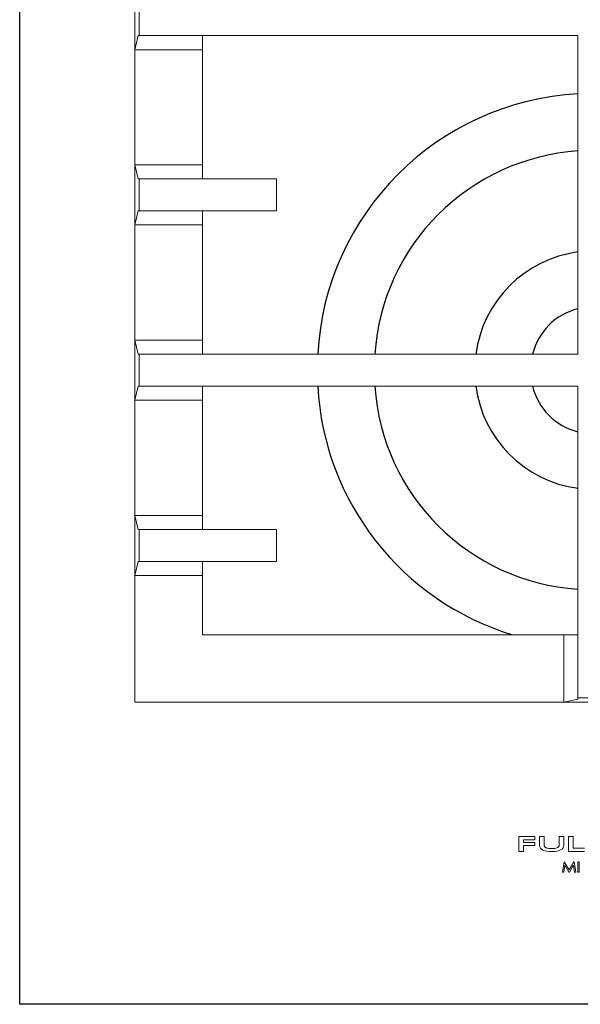
# Model space of a CAD drawing. Units: millimetres. Extents: x 1899 to 4946, y 1015 to 4229.
# Drawn here: x 2341 to 2509, y 2831 to 3126 of the extents above; entities that cross this region are included whole.
import ezdxf

# ---------------------------------------------------------------- set-up
doc = ezdxf.new("R2010")
doc.units = ezdxf.units.MM
doc.layers.add('Layer1', color=7, linetype='Continuous')

msp = doc.modelspace()

# ---------------------------------------------------------------- linework, layer by layer
at = {"layer": 'Layer1', "color": 0, "linetype": 'Continuous', "lineweight": 0}
for p, q in [((2375.82, 3134.93), (2375.82, 3116.96)), ((2375.82, 3134.93), (2375.82, 3116.96)), ((2375.82, 3134.93), (2375.82, 3116.96)), ((2377.07, 3130.73), (2377.07, 3121.16)), ((2377.07, 3130.73), (2377.07, 3121.16)), ((2377.07, 3130.73), (2377.07, 3121.16)), ((2375.82, 3116.96), (2376.76, 3121.16)), ((2375.82, 3116.96), (2376.76, 3121.16)), ((2375.82, 3116.96), (2376.76, 3121.16)), ((2377.07, 3121.16), (2376.76, 3121.16)), ((2377.07, 3121.16), (2376.76, 3121.16)), ((2377.07, 3121.16), (2376.76, 3121.16)), ((2377.07, 3121.16), (2508.51, 3121.16)), ((2377.07, 3121.16), (2508.51, 3121.16)), ((2377.07, 3121.16), (2508.51, 3121.16)), ((2396.02, 3116.96), (2396.02, 3121.16)), ((2396.02, 3116.96), (2396.02, 3121.16)), ((2396.02, 3116.96), (2396.02, 3121.16)), ((2508.51, 3121.16), (2508.51, 3025.73)), ((2508.51, 3121.16), (2508.51, 3025.73)), ((2508.51, 3121.16), (2508.51, 3025.73)), ((2375.82, 3116.96), (2396.02, 3116.96)), ((2375.82, 3116.96), (2375.82, 3082.43)), ((2375.82, 3116.96), (2396.02, 3116.96)), ((2375.82, 3116.96), (2375.82, 3082.43)), ((2375.82, 3116.96), (2396.02, 3116.96)), ((2375.82, 3116.96), (2375.82, 3082.43)), ((2396.02, 3116.96), (2396.02, 3082.43)), ((2396.02, 3116.96), (2396.02, 3082.43)), ((2396.02, 3116.96), (2396.02, 3082.43)), ((2375.82, 3082.43), (2375.82, 3064.46)), ((2375.82, 3082.43), (2376.76, 3078.22)), ((2375.82, 3082.43), (2396.02, 3082.43)), ((2375.82, 3082.43), (2375.82, 3064.46)), ((2375.82, 3082.43), (2376.76, 3078.22)), ((2375.82, 3082.43), (2396.02, 3082.43)), ((2375.82, 3082.43), (2375.82, 3064.46)), ((2375.82, 3082.43), (2376.76, 3078.22)), ((2375.82, 3082.43), (2396.02, 3082.43)), ((2396.02, 3082.43), (2396.02, 3078.22)), ((2396.02, 3082.43), (2396.02, 3078.22)), ((2396.02, 3082.43), (2396.02, 3078.22)), ((2377.07, 3078.22), (2376.76, 3078.22)), ((2377.07, 3078.22), (2376.76, 3078.22)), ((2377.07, 3078.22), (2376.76, 3078.22)), ((2377.07, 3078.22), (2418.17, 3078.22)), ((2377.07, 3078.22), (2377.07, 3068.66)), ((2377.07, 3078.22), (2418.17, 3078.22)), ((2377.07, 3078.22), (2377.07, 3068.66)), ((2377.07, 3078.22), (2418.17, 3078.22)), ((2377.07, 3078.22), (2377.07, 3068.66)), ((2418.17, 3078.22), (2418.17, 3068.66)), ((2418.17, 3078.22), (2418.17, 3068.66)), ((2418.17, 3078.22), (2418.17, 3068.66)), ((2375.82, 3064.46), (2376.76, 3068.66)), ((2375.82, 3064.46), (2376.76, 3068.66)), ((2375.82, 3064.46), (2376.76, 3068.66)), ((2377.07, 3068.66), (2376.76, 3068.66)), ((2377.07, 3068.66), (2376.76, 3068.66)), ((2377.07, 3068.66), (2376.76, 3068.66)), ((2377.07, 3068.66), (2418.17, 3068.66)), ((2377.07, 3068.66), (2418.17, 3068.66)), ((2377.07, 3068.66), (2418.17, 3068.66)), ((2396.02, 3064.46), (2396.02, 3068.66)), ((2396.02, 3064.46), (2396.02, 3068.66)), ((2396.02, 3064.46), (2396.02, 3068.66)), ((2375.82, 3064.46), (2396.02, 3064.46)), ((2375.82, 3064.46), (2375.82, 3029.93)), ((2375.82, 3064.46), (2396.02, 3064.46)), ((2375.82, 3064.46), (2375.82, 3029.93)), ((2375.82, 3064.46), (2396.02, 3064.46)), ((2375.82, 3064.46), (2375.82, 3029.93)), ((2396.02, 3064.46), (2396.02, 3029.93)), ((2396.02, 3064.46), (2396.02, 3029.93)), ((2396.02, 3064.46), (2396.02, 3029.93)), ((2375.82, 3029.93), (2396.02, 3029.93)), ((2375.82, 3029.93), (2376.76, 3025.73)), ((2375.82, 3029.93), (2375.82, 3011.96)), ((2375.82, 3029.93), (2396.02, 3029.93)), ((2375.82, 3029.93), (2376.76, 3025.73)), ((2375.82, 3029.93), (2375.82, 3011.96)), ((2375.82, 3029.93), (2396.02, 3029.93)), ((2375.82, 3029.93), (2376.76, 3025.73)), ((2375.82, 3029.93), (2375.82, 3011.96)), ((2396.02, 3029.93), (2396.02, 3025.73)), ((2396.02, 3029.93), (2396.02, 3025.73)), ((2396.02, 3029.93), (2396.02, 3025.73)), ((2377.07, 3025.73), (2376.76, 3025.73)), ((2377.07, 3025.73), (2376.76, 3025.73)), ((2377.07, 3025.73), (2376.76, 3025.73)), ((2377.07, 3025.73), (2508.51, 3025.73)), ((2377.07, 3025.73), (2377.07, 3016.16)), ((2377.07, 3025.73), (2508.51, 3025.73)), ((2377.07, 3025.73), (2377.07, 3016.16)), ((2377.07, 3025.73), (2508.51, 3025.73)), ((2377.07, 3025.73), (2377.07, 3016.16)), ((2375.82, 3011.96), (2376.76, 3016.16)), ((2375.82, 3011.96), (2376.76, 3016.16)), ((2375.82, 3011.96), (2376.76, 3016.16)), ((2377.07, 3016.16), (2376.76, 3016.16)), ((2377.07, 3016.16), (2376.76, 3016.16)), ((2377.07, 3016.16), (2376.76, 3016.16)), ((2377.07, 3016.16), (2508.51, 3016.16)), ((2377.07, 3016.16), (2508.51, 3016.16)), ((2377.07, 3016.16), (2508.51, 3016.16)), ((2396.02, 3011.96), (2396.02, 3016.16)), ((2396.02, 3011.96), (2396.02, 3016.16)), ((2396.02, 3011.96), (2396.02, 3016.16)), ((2508.51, 2922.72), (2508.51, 3016.16)), ((2508.51, 2922.72), (2508.51, 3016.16)), ((2508.51, 2922.72), (2508.51, 3016.16)), ((2375.82, 3011.96), (2396.02, 3011.96)), ((2375.82, 3011.96), (2375.82, 2977.43)), ((2375.82, 3011.96), (2396.02, 3011.96)), ((2375.82, 3011.96), (2375.82, 2977.43)), ((2375.82, 3011.96), (2396.02, 3011.96)), ((2375.82, 3011.96), (2375.82, 2977.43)), ((2396.02, 3011.96), (2396.02, 2977.43)), ((2396.02, 3011.96), (2396.02, 2977.43)), ((2396.02, 3011.96), (2396.02, 2977.43)), ((2375.82, 2977.43), (2396.02, 2977.43)), ((2375.82, 2977.43), (2376.76, 2973.23)), ((2375.82, 2977.43), (2375.82, 2959.46)), ((2375.82, 2977.43), (2396.02, 2977.43)), ((2375.82, 2977.43), (2376.76, 2973.23)), ((2375.82, 2977.43), (2375.82, 2959.46)), ((2375.82, 2977.43), (2396.02, 2977.43)), ((2375.82, 2977.43), (2376.76, 2973.23)), ((2375.82, 2977.43), (2375.82, 2959.46)), ((2396.02, 2977.43), (2396.02, 2973.23)), ((2396.02, 2977.43), (2396.02, 2973.23)), ((2396.02, 2977.43), (2396.02, 2973.23)), ((2377.07, 2973.23), (2376.76, 2973.23)), ((2377.07, 2973.23), (2376.76, 2973.23)), ((2377.07, 2973.23), (2376.76, 2973.23)), ((2377.07, 2973.23), (2418.17, 2973.23)), ((2377.07, 2973.23), (2377.07, 2963.66)), ((2377.07, 2973.23), (2418.17, 2973.23)), ((2377.07, 2973.23), (2377.07, 2963.66)), ((2377.07, 2973.23), (2418.17, 2973.23)), ((2377.07, 2973.23), (2377.07, 2963.66)), ((2418.17, 2973.23), (2418.17, 2963.66)), ((2418.17, 2973.23), (2418.17, 2963.66)), ((2418.17, 2973.23), (2418.17, 2963.66)), ((2375.82, 2959.46), (2376.76, 2963.66)), ((2375.82, 2959.46), (2376.76, 2963.66)), ((2375.82, 2959.46), (2376.76, 2963.66)), ((2377.07, 2963.66), (2376.76, 2963.66)), ((2377.07, 2963.66), (2376.76, 2963.66)), ((2377.07, 2963.66), (2376.76, 2963.66)), ((2377.07, 2963.66), (2418.17, 2963.66)), ((2377.07, 2963.66), (2418.17, 2963.66)), ((2377.07, 2963.66), (2418.17, 2963.66)), ((2396.02, 2959.46), (2396.02, 2963.66)), ((2396.02, 2959.46), (2396.02, 2963.66)), ((2396.02, 2959.46), (2396.02, 2963.66)), ((2375.82, 2959.46), (2396.02, 2959.46)), ((2375.82, 2921.48), (2375.82, 2959.46)), ((2375.82, 2959.46), (2396.02, 2959.46)), ((2375.82, 2921.48), (2375.82, 2959.46)), ((2375.82, 2959.46), (2396.02, 2959.46)), ((2375.82, 2921.48), (2375.82, 2959.46)), ((2396.02, 2941.67), (2396.02, 2959.46)), ((2396.02, 2941.67), (2396.02, 2959.46)), ((2396.02, 2941.67), (2396.02, 2959.46)), ((2396.02, 2941.67), (2504.31, 2941.67)), ((2396.02, 2941.67), (2504.31, 2941.67)), ((2396.02, 2941.67), (2504.31, 2941.67)), ((2504.31, 2921.48), (2504.31, 2941.67)), ((2504.31, 2921.48), (2504.31, 2941.67)), ((2504.31, 2921.48), (2504.31, 2941.67)), ((2504.31, 2941.67), (2508.51, 2941.67)), ((2375.82, 2921.48), (2504.31, 2921.48)), ((2375.82, 2921.48), (2504.31, 2921.48)), ((2375.82, 2921.48), (2504.31, 2921.48)), ((2504.31, 2921.48), (2508.51, 2922.41)), ((2504.31, 2921.48), (2508.51, 2922.41)), ((2504.31, 2921.48), (2508.51, 2922.41)), ((2522.28, 2921.48), (2504.31, 2921.48)), ((2522.28, 2921.48), (2504.31, 2921.48)), ((2522.28, 2921.48), (2504.31, 2921.48)), ((2508.51, 2922.72), (2508.51, 2922.41)), ((2518.08, 2922.72), (2508.51, 2922.72)), ((2508.51, 2922.72), (2508.51, 2922.41)), ((2518.08, 2922.72), (2508.51, 2922.72)), ((2508.51, 2922.72), (2508.51, 2922.41)), ((2518.08, 2922.72), (2508.51, 2922.72)), ((2495.58, 2881.21), (2490.77, 2881.21)), ((2490.77, 2876.71), (2490.77, 2881.21)), ((2495.58, 2881.21), (2490.77, 2881.21)), ((2490.77, 2876.71), (2490.77, 2881.21)), ((2495.58, 2881.21), (2490.77, 2881.21)), ((2490.77, 2876.71), (2490.77, 2881.21)), ((2492.16, 2879.37), (2492.16, 2880.22)), ((2492.16, 2880.22), (2495.58, 2880.22)), ((2492.16, 2879.37), (2492.16, 2880.22)), ((2492.16, 2880.22), (2495.58, 2880.22)), ((2492.16, 2879.37), (2492.16, 2880.22)), ((2492.16, 2880.22), (2495.58, 2880.22)), ((2492.16, 2879.37), (2495.58, 2879.37)), ((2492.16, 2879.37), (2495.58, 2879.37)), ((2492.16, 2879.37), (2495.58, 2879.37)), ((2495.58, 2880.22), (2495.58, 2881.21)), ((2495.58, 2880.22), (2495.58, 2881.21)), ((2495.58, 2880.22), (2495.58, 2881.21)), ((2495.58, 2878.57), (2495.58, 2879.37)), ((2495.58, 2878.57), (2495.58, 2879.37)), ((2495.58, 2878.57), (2495.58, 2879.37)), ((2496.99, 2881.21), (2498.38, 2881.21)), ((2496.99, 2878.66), (2496.99, 2881.21)), ((2496.99, 2881.21), (2498.38, 2881.21)), ((2496.99, 2878.66), (2496.99, 2881.21)), ((2496.99, 2881.21), (2498.38, 2881.21)), ((2496.99, 2878.66), (2496.99, 2881.21)), ((2498.38, 2878.69), (2498.38, 2881.21)), ((2498.38, 2878.69), (2498.38, 2881.21)), ((2498.38, 2878.69), (2498.38, 2881.21)), ((2504.27, 2881.21), (2502.88, 2881.21)), ((2502.88, 2881.21), (2502.88, 2878.66)), ((2504.27, 2881.21), (2502.88, 2881.21)), ((2502.88, 2881.21), (2502.88, 2878.66)), ((2504.27, 2881.21), (2502.88, 2881.21)), ((2502.88, 2881.21), (2502.88, 2878.66)), ((2504.27, 2878.58), (2504.27, 2881.21)), ((2504.27, 2878.58), (2504.27, 2881.21)), ((2504.27, 2878.58), (2504.27, 2881.21)), ((2507.07, 2881.21), (2505.68, 2881.21)), ((2505.68, 2881.21), (2505.68, 2876.71)), ((2507.07, 2881.21), (2505.68, 2881.21)), ((2505.68, 2881.21), (2505.68, 2876.71)), ((2507.07, 2881.21), (2505.68, 2881.21)), ((2505.68, 2881.21), (2505.68, 2876.71)), ((2507.07, 2877.7), (2507.07, 2881.21)), ((2507.07, 2877.7), (2507.07, 2881.21)), ((2507.07, 2877.7), (2507.07, 2881.21)), ((2490.77, 2876.71), (2492.16, 2876.71)), ((2490.77, 2876.71), (2492.16, 2876.71)), ((2490.77, 2876.71), (2492.16, 2876.71)), ((2492.16, 2876.71), (2492.16, 2878.57)), ((2492.16, 2878.57), (2495.58, 2878.57)), ((2492.16, 2876.71), (2492.16, 2878.57)), ((2492.16, 2878.57), (2495.58, 2878.57)), ((2492.16, 2876.71), (2492.16, 2878.57)), ((2492.16, 2878.57), (2495.58, 2878.57)), ((2496.99, 2878.66), (2497, 2878.45)), ((2496.99, 2878.66), (2497, 2878.45)), ((2496.99, 2878.66), (2497, 2878.45)), ((2497, 2878.45), (2497.03, 2878.26)), ((2497, 2878.45), (2497.03, 2878.26)), ((2497, 2878.45), (2497.03, 2878.26)), ((2497.03, 2878.26), (2497.08, 2878.08)), ((2497.03, 2878.26), (2497.08, 2878.08)), ((2497.03, 2878.26), (2497.08, 2878.08)), ((2497.08, 2878.08), (2497.15, 2877.92)), ((2497.08, 2878.08), (2497.15, 2877.92)), ((2497.08, 2878.08), (2497.15, 2877.92)), ((2497.15, 2877.92), (2497.24, 2877.77)), ((2497.15, 2877.92), (2497.24, 2877.77)), ((2497.15, 2877.92), (2497.24, 2877.77)), ((2497.24, 2877.77), (2497.34, 2877.63)), ((2497.24, 2877.77), (2497.34, 2877.63)), ((2497.24, 2877.77), (2497.34, 2877.63)), ((2497.34, 2877.63), (2497.46, 2877.5)), ((2497.34, 2877.63), (2497.46, 2877.5)), ((2497.34, 2877.63), (2497.46, 2877.5)), ((2497.46, 2877.5), (2497.59, 2877.39)), ((2497.46, 2877.5), (2497.59, 2877.39)), ((2497.46, 2877.5), (2497.59, 2877.39)), ((2497.59, 2877.39), (2497.73, 2877.29)), ((2497.59, 2877.39), (2497.73, 2877.29)), ((2497.59, 2877.39), (2497.73, 2877.29)), ((2497.73, 2877.29), (2497.96, 2877.16)), ((2497.73, 2877.29), (2497.96, 2877.16)), ((2497.73, 2877.29), (2497.96, 2877.16)), ((2497.96, 2877.16), (2498.22, 2877.05)), ((2497.96, 2877.16), (2498.22, 2877.05)), ((2497.96, 2877.16), (2498.22, 2877.05)), ((2498.58, 2876.94), (2498.22, 2877.05)), ((2498.58, 2876.94), (2498.22, 2877.05)), ((2498.58, 2876.94), (2498.22, 2877.05)), ((2498.39, 2878.56), (2498.38, 2878.69)), ((2498.39, 2878.56), (2498.38, 2878.69)), ((2498.39, 2878.56), (2498.38, 2878.69)), ((2498.39, 2878.56), (2498.41, 2878.45)), ((2498.39, 2878.56), (2498.41, 2878.45)), ((2498.39, 2878.56), (2498.41, 2878.45)), ((2498.43, 2878.37), (2498.41, 2878.45)), ((2498.43, 2878.37), (2498.41, 2878.45)), ((2498.43, 2878.37), (2498.41, 2878.45)), ((2498.46, 2878.3), (2498.43, 2878.37)), ((2498.46, 2878.3), (2498.43, 2878.37)), ((2498.46, 2878.3), (2498.43, 2878.37)), ((2498.49, 2878.23), (2498.46, 2878.3)), ((2498.49, 2878.23), (2498.46, 2878.3)), ((2498.49, 2878.23), (2498.46, 2878.3)), ((2498.53, 2878.17), (2498.49, 2878.23)), ((2498.53, 2878.17), (2498.49, 2878.23)), ((2498.53, 2878.17), (2498.49, 2878.23)), ((2498.58, 2878.11), (2498.53, 2878.17)), ((2498.58, 2878.11), (2498.53, 2878.17)), ((2498.58, 2878.11), (2498.53, 2878.17)), ((2498.58, 2878.11), (2498.64, 2878.05)), ((2498.58, 2878.11), (2498.64, 2878.05)), ((2498.58, 2878.11), (2498.64, 2878.05)), ((2498.58, 2876.94), (2499.05, 2876.84)), ((2498.58, 2876.94), (2499.05, 2876.84)), ((2498.58, 2876.94), (2499.05, 2876.84)), ((2498.73, 2877.97), (2498.64, 2878.05)), ((2498.73, 2877.97), (2498.64, 2878.05)), ((2498.73, 2877.97), (2498.64, 2878.05)), ((2498.85, 2877.9), (2498.73, 2877.97)), ((2498.85, 2877.9), (2498.73, 2877.97)), ((2498.85, 2877.9), (2498.73, 2877.97)), ((2498.98, 2877.84), (2498.85, 2877.9)), ((2498.98, 2877.84), (2498.85, 2877.9)), ((2498.98, 2877.84), (2498.85, 2877.9)), ((2499.18, 2877.76), (2498.98, 2877.84)), ((2499.18, 2877.76), (2498.98, 2877.84)), ((2499.18, 2877.76), (2498.98, 2877.84)), ((2499.05, 2876.84), (2499.83, 2876.76)), ((2499.05, 2876.84), (2499.83, 2876.76)), ((2499.05, 2876.84), (2499.83, 2876.76)), ((2499.18, 2877.76), (2499.42, 2877.7)), ((2499.18, 2877.76), (2499.42, 2877.7)), ((2499.18, 2877.76), (2499.42, 2877.7)), ((2499.84, 2877.64), (2499.42, 2877.7)), ((2499.84, 2877.64), (2499.42, 2877.7)), ((2499.84, 2877.64), (2499.42, 2877.7)), ((2499.83, 2876.76), (2500.63, 2876.73)), ((2499.83, 2876.76), (2500.63, 2876.73)), ((2499.83, 2876.76), (2500.63, 2876.73)), ((2499.84, 2877.64), (2500.63, 2877.6)), ((2499.84, 2877.64), (2500.63, 2877.6)), ((2499.84, 2877.64), (2500.63, 2877.6)), ((2501.17, 2877.62), (2500.63, 2877.6)), ((2501.17, 2877.62), (2500.63, 2877.6)), ((2501.17, 2877.62), (2500.63, 2877.6)), ((2500.63, 2876.73), (2501.53, 2876.77)), ((2500.63, 2876.73), (2501.53, 2876.77)), ((2500.63, 2876.73), (2501.53, 2876.77)), ((2501.57, 2877.67), (2501.17, 2877.62)), ((2501.57, 2877.67), (2501.17, 2877.62)), ((2501.57, 2877.67), (2501.17, 2877.62)), ((2501.53, 2876.77), (2502.21, 2876.86)), ((2501.53, 2876.77), (2502.21, 2876.86)), ((2501.53, 2876.77), (2502.21, 2876.86)), ((2501.9, 2877.74), (2501.57, 2877.67)), ((2501.9, 2877.74), (2501.57, 2877.67)), ((2501.9, 2877.74), (2501.57, 2877.67)), ((2502.13, 2877.82), (2501.9, 2877.74)), ((2502.13, 2877.82), (2501.9, 2877.74)), ((2502.13, 2877.82), (2501.9, 2877.74)), ((2502.33, 2877.9), (2502.13, 2877.82)), ((2502.33, 2877.9), (2502.13, 2877.82)), ((2502.33, 2877.9), (2502.13, 2877.82)), ((2502.21, 2876.86), (2502.68, 2876.97)), ((2502.21, 2876.86), (2502.68, 2876.97)), ((2502.21, 2876.86), (2502.68, 2876.97)), ((2502.45, 2877.98), (2502.33, 2877.9)), ((2502.45, 2877.98), (2502.33, 2877.9)), ((2502.45, 2877.98), (2502.33, 2877.9)), ((2502.56, 2878.05), (2502.45, 2877.98)), ((2502.56, 2878.05), (2502.45, 2877.98)), ((2502.56, 2878.05), (2502.45, 2877.98)), ((2502.66, 2878.14), (2502.56, 2878.05)), ((2502.66, 2878.14), (2502.56, 2878.05)), ((2502.66, 2878.14), (2502.56, 2878.05)), ((2502.73, 2878.22), (2502.66, 2878.14)), ((2502.73, 2878.22), (2502.66, 2878.14)), ((2502.73, 2878.22), (2502.66, 2878.14)), ((2503.04, 2877.08), (2502.68, 2876.97)), ((2503.04, 2877.08), (2502.68, 2876.97)), ((2503.04, 2877.08), (2502.68, 2876.97)), ((2502.77, 2878.28), (2502.73, 2878.22)), ((2502.77, 2878.28), (2502.73, 2878.22)), ((2502.77, 2878.28), (2502.73, 2878.22)), ((2502.81, 2878.34), (2502.77, 2878.28)), ((2502.81, 2878.34), (2502.77, 2878.28)), ((2502.81, 2878.34), (2502.77, 2878.28)), ((2502.83, 2878.4), (2502.81, 2878.34)), ((2502.83, 2878.4), (2502.81, 2878.34)), ((2502.83, 2878.4), (2502.81, 2878.34)), ((2502.85, 2878.47), (2502.83, 2878.4)), ((2502.85, 2878.47), (2502.83, 2878.4)), ((2502.85, 2878.47), (2502.83, 2878.4)), ((2502.87, 2878.53), (2502.85, 2878.47)), ((2502.87, 2878.53), (2502.85, 2878.47)), ((2502.87, 2878.53), (2502.85, 2878.47)), ((2502.88, 2878.59), (2502.87, 2878.53)), ((2502.88, 2878.59), (2502.87, 2878.53)), ((2502.88, 2878.59), (2502.87, 2878.53)), ((2502.88, 2878.59), (2502.88, 2878.66)), ((2502.88, 2878.59), (2502.88, 2878.66)), ((2502.88, 2878.59), (2502.88, 2878.66)), ((2503.04, 2877.08), (2503.3, 2877.19)), ((2503.04, 2877.08), (2503.3, 2877.19)), ((2503.04, 2877.08), (2503.3, 2877.19)), ((2503.3, 2877.19), (2503.53, 2877.32)), ((2503.3, 2877.19), (2503.53, 2877.32)), ((2503.3, 2877.19), (2503.53, 2877.32)), ((2503.53, 2877.32), (2503.74, 2877.47)), ((2503.53, 2877.32), (2503.74, 2877.47)), ((2503.53, 2877.32), (2503.74, 2877.47)), ((2503.74, 2877.47), (2503.86, 2877.58)), ((2503.74, 2877.47), (2503.86, 2877.58)), ((2503.74, 2877.47), (2503.86, 2877.58)), ((2503.97, 2877.71), (2503.86, 2877.58)), ((2503.97, 2877.71), (2503.86, 2877.58)), ((2503.97, 2877.71), (2503.86, 2877.58)), ((2503.97, 2877.71), (2504.06, 2877.84)), ((2503.97, 2877.71), (2504.06, 2877.84)), ((2503.97, 2877.71), (2504.06, 2877.84)), ((2504.06, 2877.84), (2504.14, 2877.98)), ((2504.06, 2877.84), (2504.14, 2877.98)), ((2504.06, 2877.84), (2504.14, 2877.98)), ((2504.14, 2877.98), (2504.2, 2878.14)), ((2504.14, 2877.98), (2504.2, 2878.14)), ((2504.14, 2877.98), (2504.2, 2878.14)), ((2504.2, 2878.14), (2504.24, 2878.31)), ((2504.2, 2878.14), (2504.24, 2878.31)), ((2504.2, 2878.14), (2504.24, 2878.31)), ((2504.25, 2878.39), (2504.24, 2878.31)), ((2504.25, 2878.39), (2504.24, 2878.31)), ((2504.25, 2878.39), (2504.24, 2878.31)), ((2504.25, 2878.39), (2504.27, 2878.58)), ((2504.25, 2878.39), (2504.27, 2878.58)), ((2504.25, 2878.39), (2504.27, 2878.58)), ((2505.68, 2876.71), (2510.48, 2876.71)), ((2505.68, 2876.71), (2510.48, 2876.71)), ((2505.68, 2876.71), (2510.48, 2876.71)), ((2507.07, 2877.7), (2510.48, 2877.7)), ((2507.07, 2877.7), (2510.48, 2877.7)), ((2507.07, 2877.7), (2510.48, 2877.7)), ((2503.84, 2870.57), (2504.32, 2873.67)), ((2503.84, 2870.57), (2504.32, 2873.67)), ((2503.84, 2870.57), (2504.32, 2873.67)), ((2504.32, 2873.67), (2504.41, 2873.67)), ((2504.32, 2873.67), (2504.41, 2873.67)), ((2504.32, 2873.67), (2504.41, 2873.67)), ((2504.41, 2873.67), (2505.84, 2871.2)), ((2504.41, 2873.67), (2505.84, 2871.2)), ((2504.41, 2873.67), (2505.84, 2871.2)), ((2507.22, 2873.67), (2505.84, 2871.2)), ((2507.22, 2873.67), (2505.84, 2871.2)), ((2507.22, 2873.67), (2505.84, 2871.2)), ((2507.22, 2873.67), (2507.36, 2873.67)), ((2507.22, 2873.67), (2507.36, 2873.67)), ((2507.22, 2873.67), (2507.36, 2873.67)), ((2507.36, 2873.67), (2507.86, 2870.57)), ((2507.36, 2873.67), (2507.86, 2870.57)), ((2507.36, 2873.67), (2507.86, 2870.57)), ((2508.44, 2873.65), (2508.83, 2873.65)), ((2508.44, 2873.65), (2508.44, 2870.57)), ((2508.44, 2873.65), (2508.83, 2873.65)), ((2508.44, 2873.65), (2508.44, 2870.57)), ((2508.44, 2873.65), (2508.83, 2873.65)), ((2508.44, 2873.65), (2508.44, 2870.57)), ((2508.83, 2873.65), (2508.83, 2870.57)), ((2508.83, 2873.65), (2508.83, 2870.57)), ((2508.83, 2873.65), (2508.83, 2870.57)), ((2503.84, 2870.57), (2504.25, 2870.57)), ((2503.84, 2870.57), (2504.25, 2870.57)), ((2503.84, 2870.57), (2504.25, 2870.57)), ((2504.55, 2872.65), (2504.25, 2870.57)), ((2504.55, 2872.65), (2504.25, 2870.57)), ((2504.55, 2872.65), (2504.25, 2870.57)), ((2505.77, 2870.57), (2504.55, 2872.65)), ((2505.77, 2870.57), (2504.55, 2872.65)), ((2505.77, 2870.57), (2504.55, 2872.65)), ((2505.77, 2870.57), (2505.95, 2870.57)), ((2505.77, 2870.57), (2505.95, 2870.57)), ((2505.77, 2870.57), (2505.95, 2870.57)), ((2507.12, 2872.65), (2505.95, 2870.57)), ((2507.12, 2872.65), (2505.95, 2870.57)), ((2507.12, 2872.65), (2505.95, 2870.57)), ((2507.45, 2870.57), (2507.12, 2872.65)), ((2507.45, 2870.57), (2507.12, 2872.65)), ((2507.45, 2870.57), (2507.12, 2872.65)), ((2507.86, 2870.57), (2507.45, 2870.57)), ((2507.86, 2870.57), (2507.45, 2870.57)), ((2507.86, 2870.57), (2507.45, 2870.57)), ((2508.83, 2870.57), (2508.44, 2870.57)), ((2508.83, 2870.57), (2508.44, 2870.57)), ((2508.83, 2870.57), (2508.44, 2870.57))]:
    msp.add_line(p, q, dxfattribs=at)
at = {"layer": 'Layer1'}
msp.add_lwpolyline([(2341.3, 3350.94), (2961.3, 3350.94), (2961.3, 2830.94), (2341.3, 2830.94)], close=True, dxfattribs=at)
for centre, radius, start, end in [((2512.97, 3021.27), 82.54, 93.0976, 176.9044), ((2512.89, 3021.35), 65.4, 93.846, 176.1587), ((2513.27, 3020.97), 35.7, 97.665, 172.3429), ((2512.93, 3021.28), 18.58, 103.7654, 166.1374), ((2512.94, 3020.6), 82.52, 183.0899, 253.0398), ((2512.88, 3020.53), 65.38, 183.8327, 266.1659), ((2513.27, 3020.91), 35.69, 187.6607, 262.3369), ((2512.93, 3020.53), 18.58, 193.6254, 256.2287)]:
    msp.add_arc(centre, radius, start, end, dxfattribs=at)

doc.saveas('drawing.dxf')
